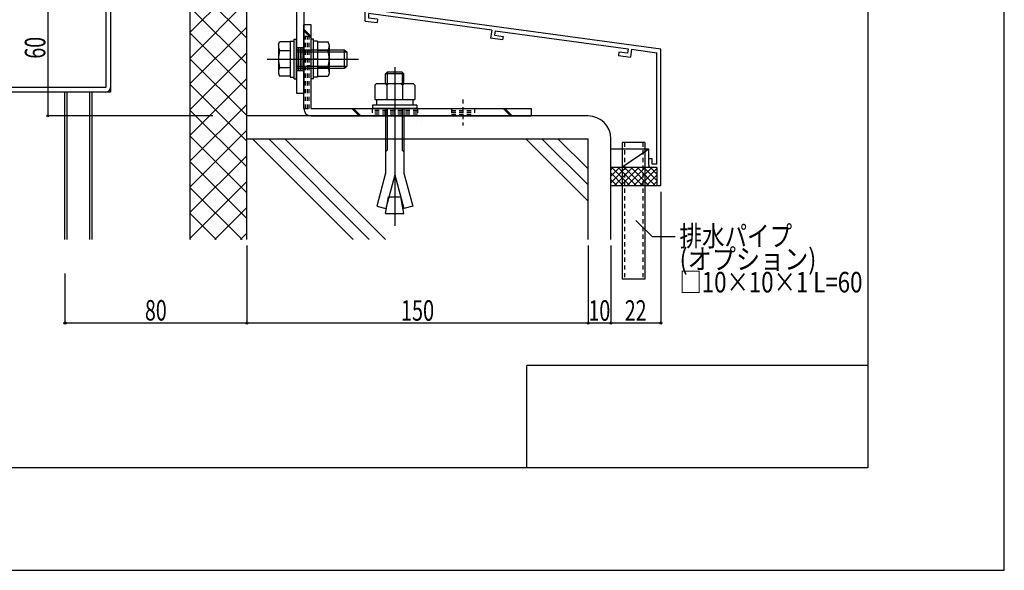
# Model space of a CAD drawing. Extents: x -210 to 210, y -148 to 148.
# Drawn here: x 66 to 210, y -148 to -68 of the extents above; entities that cross this region are included whole.
import ezdxf
from ezdxf.enums import TextEntityAlignment as Align

# ---------------------------------------------------------------- set-up
doc = ezdxf.new("R2010")
doc.units = 0
doc.header["$LTSCALE"] = 10
doc.header["$PDMODE"] = 32
doc.header["$PDSIZE"] = 0.3
doc.linetypes.add('DOT', pattern=[0.1125, 0.0625, -0.05])
for name, color, linetype in [('St', 127, 'CONTINUOUS'), ('その他部品等', 128, 'CONTINUOUS'), ('ボルト／ビス', 64, 'CONTINUOUS'), ('別途部材', 96, 'CONTINUOUS'), ('型材', 32, 'CONTINUOUS'), ('型材断面', 47, 'CONTINUOUS'), ('寸法', 80, 'CONTINUOUS'), ('文字', 79, 'CONTINUOUS'), ('曲げ物', 111, 'CONTINUOUS'), ('通り芯', 15, 'CONTINUOUS')]:
    doc.layers.add(name, color=color, linetype=linetype)
doc.styles.add('TextStyle03', font='MONOTXT', dxfattribs={"height": 1, "bigfont": 'BIGFONT'})

# ---------------------------------------------------------------- blocks, each defined once
blk = doc.blocks.new('*GRP_0154')
at = {"layer": '曲げ物', "linetype": 'CONTINUOUS'}
for p, q in [((154.000672, -85.841287), (154.000648, -105.841287)), ((157.334013, -85.841287), (154.000672, -85.841287)), ((157.334013, -85.841287), (157.333963, -105.841287)), ((157.333963, -105.841287), (154.000648, -105.841287))]:
    blk.add_line(p, q, dxfattribs=at)
at = {"layer": '曲げ物', "linetype": 'DOT'}
for p, q in [((154.334023, -85.841287), (154.333972, -105.841287)), ((157.000687, -85.841287), (157.000638, -105.841287))]:
    blk.add_line(p, q, dxfattribs=at)
blk = doc.blocks.new('*GRP_0001')
at = {"layer": '型材断面', "linetype": 'CONTINUOUS'}
for p, q in [((190, 133.5), (190, -133.5)), ((140, -133.5), (140, -118.5)), ((190, -118.5), (140, -118.5)), ((190, -133.5), (-190, -133.5))]:
    blk.add_line(p, q, dxfattribs=at)
blk = doc.blocks.new('*HAT_0019')
at = {"layer": '型材断面'}
for p, q in [((97.9, -62.5), (90.65, -69.75)), ((94.125, -62.5), (90.65, -65.975)), ((99, -70.575), (90.9, -62.5)), ((99, -66.825), (94.675, -62.5)), ((99, -63.05), (98.45, -62.5)), ((99, -65.175), (90.65, -73.525)), ((99, -74.35), (90.65, -66.025)), ((99, -68.95), (90.65, -77.275)), ((99, -78.125), (90.65, -69.8)), ((99, -72.725), (90.65, -81.075)), ((99, -81.9), (90.65, -73.575)), ((99, -76.5), (90.65, -84.825)), ((99, -85.675), (90.65, -77.325)), ((99, -80.275), (90.65, -88.6)), ((99, -89.425), (90.65, -81.1)), ((99, -84.025), (90.65, -92.375)), ((99, -93.2), (90.65, -84.875)), ((99, -87.8), (90.65, -96.125)), ((99, -96.975), (90.65, -88.65)), ((99, -91.575), (90.65, -99.925)), ((98.3, -100.05), (90.65, -92.425)), ((94.5, -100.05), (90.65, -96.175)), ((99, -95.35), (94.3, -100.05)), ((99, -99.125), (98.05, -100.05)), ((90.75, -100.05), (90.65, -99.95))]:
    blk.add_line(p, q, dxfattribs=at)
blk = doc.blocks.new('*GRP_0002')
at = {"layer": '型材断面', "color": 47, "linetype": 'CONTINUOUS'}
for p, q in [((116.332225, -68.061875), (116.332225, -62.460563)), ((159.665597, -92.174622), (159.665558, -72.174622)), ((159.665597, -92.174622), (159.065597, -92.174622))]:
    blk.add_line(p, q, dxfattribs=at)
at = {"layer": '型材断面', "linetype": 'CONTINUOUS'}
for p, q in [((116.332225, -62.460563), (116.932225, -62.460563)), ((116.932225, -64.193895), (116.932225, -62.460563)), ((116.832225, -64.293895), (116.932225, -64.193895)), ((116.832225, -64.293895), (116.932225, -64.393895)), ((116.932225, -66.360563), (116.932225, -64.393895)), ((159.665558, -72.174622), (116.932225, -66.360563)), ((134.8722, -69.406905), (116.832225, -66.952485)), ((116.832225, -66.952485), (116.832225, -67.625295)), ((118.15017, -67.804605), (116.832225, -67.625295)), ((118.15017, -67.804605), (118.082762, -68.300043)), ((116.332225, -68.061875), (118.082762, -68.300043)), ((134.8722, -69.406898), (134.718138, -70.563353)), ((136.468685, -70.801523), (134.718138, -70.563353)), ((135.367822, -69.472923), (135.279602, -70.135135)), ((135.279602, -70.135135), (136.534713, -70.305897)), ((135.367637, -69.47431), (154.861008, -72.12647)), ((136.534713, -70.305897), (136.468685, -70.801523)), ((154.8612, -72.12509), (154.769292, -72.7868)), ((153.514185, -72.616035), (153.445398, -73.111285)), ((153.445398, -73.111285), (155.195945, -73.349455)), ((154.769292, -72.7868), (153.514185, -72.616035)), ((155.356447, -72.193875), (155.195945, -73.349455)), ((155.356447, -72.193875), (159.06556, -72.698517)), ((159.065592, -89.007955), (159.06556, -72.698517)), ((157.898898, -88.174622), (158.398898, -88.174622)), ((157.898898, -89.174622), (157.898898, -88.174622)), ((158.398898, -89.007955), (158.398898, -88.174622)), ((159.065565, -89.007955), (158.398898, -89.007955)), ((159.065565, -89.507955), (158.232232, -89.507955)), ((159.065592, -89.507955), (159.065597, -92.174622))]:
    blk.add_line(p, q, dxfattribs=at)
blk.add_arc((158.232234, -89.174623), 0.333333, 180, 270, dxfattribs=at)
blk = doc.blocks.new('*GRP_0067')
at = {"layer": 'ボルト／ビス', "color": 64, "linetype": 'CONTINUOUS'}
for p, q in [((103.61734, -71.540973), (103.769108, -71.123998)), ((103.61734, -71.540973), (103.61734, -75.710725)), ((105.334008, -71.123998), (103.769108, -71.123998)), ((105.334008, -70.992515), (105.934008, -70.992515)), ((105.334008, -70.992515), (105.334008, -76.259183)), ((105.334008, -71.123998), (105.334008, -76.1277)), ((105.934008, -70.709183), (106.26734, -70.709183)), ((105.934008, -76.542515), (105.934008, -70.709183)), ((106.26734, -76.542515), (106.26734, -70.709183)), ((103.769108, -72.374922), (105.334008, -72.374922)), ((106.26734, -72.292515), (113.26734, -72.292515)), ((106.26734, -72.559183), (113.66734, -72.559183)), ((113.26734, -72.292515), (113.66734, -72.559183)), ((113.26734, -72.292515), (113.26734, -74.959183)), ((113.66734, -72.559183), (113.66734, -74.692515)), ((113.66734, -72.559183), (113.66734, -74.692515)), ((101.950675, -73.625847), (115.334008, -73.625847)), ((103.769108, -74.876775), (105.334008, -74.876775)), ((105.334008, -73.625847), (105.934008, -73.625847)), ((106.26734, -74.692515), (113.66734, -74.692515)), ((106.26734, -74.959183), (113.26734, -74.959183)), ((113.26734, -74.959183), (113.66734, -74.692515)), ((103.61734, -75.710725), (103.769108, -76.1277)), ((105.334008, -76.1277), (103.769108, -76.1277)), ((105.334008, -76.259183), (105.934008, -76.259183)), ((105.934008, -76.542515), (106.26734, -76.542515))]:
    blk.add_line(p, q, dxfattribs=at)
for centre, radius, start, end in [((104.982064, -71.749459), 1.364723, 180, 207.277966), ((108.848585, -73.625848), 5.231244, 166.165046, 193.834954), ((104.982064, -75.502238), 1.364723, 152.722034, 180)]:
    blk.add_arc(centre, radius, start, end, dxfattribs=at)
blk = doc.blocks.new('*GRP_0068')
at = {"layer": 'ボルト／ビス', "color": 64, "linetype": 'CONTINUOUS'}
for p, q in [((108.734008, -70.70918), (108.400675, -70.70918)), ((108.400675, -76.542512), (108.400675, -70.70918)), ((108.734008, -76.542512), (108.734008, -70.70918)), ((109.334008, -70.992512), (108.734008, -70.992512)), ((109.334008, -70.992512), (109.334008, -76.25918)), ((109.334008, -71.123995), (110.89891, -71.123995)), ((109.334008, -71.123995), (109.334008, -76.127697)), ((111.050675, -71.54097), (110.89891, -71.123995)), ((111.050675, -71.54097), (111.050675, -75.710722)), ((110.89891, -72.37492), (109.334008, -72.37492)), ((109.334008, -73.625845), (108.734008, -73.625845)), ((110.89891, -74.876772), (109.334008, -74.876772)), ((109.334008, -76.25918), (108.734008, -76.25918)), ((109.334008, -76.127697), (110.89891, -76.127697)), ((111.050675, -75.710722), (110.89891, -76.127697)), ((108.734008, -76.542512), (108.400675, -76.542512))]:
    blk.add_line(p, q, dxfattribs=at)
for centre, radius, start, end in [((109.685953, -71.749458), 1.364723, 332.722034, 360), ((105.819432, -73.625847), 5.231244, 346.165046, 373.834954), ((109.685953, -75.502236), 1.364723, 0, 27.277966)]:
    blk.add_arc(centre, radius, start, end, dxfattribs=at)
blk = doc.blocks.new('*DIM_0118')
at = {"layer": '寸法', "linetype": 'CONTINUOUS'}
for p, q in [((86.99881, -61.95919), (69.829133, -61.95919)), ((69.829133, -61.95919), (69.829133, -81.95915)), ((94.000635, -81.95915), (69.829133, -81.95915))]:
    blk.add_line(p, q, dxfattribs=at)
at = {"layer": '寸法'}
for p in [(69.829133, -61.95919), (69.829133, -81.95915)]:
    blk.add_point(p, dxfattribs=at)
at = {"layer": '寸法', "linetype": 'CONTINUOUS', "style": 'TextStyle03'}
blk.add_text('60', height=3, rotation=90, dxfattribs=at).set_placement((69.45, -73.56875), (69.45, -70.38125), align=Align.FIT)
blk = doc.blocks.new('*DIM_0147')
at = {"layer": '寸法', "linetype": 'CONTINUOUS'}
for p, q in [((149.00067, -100.91576), (149.00067, -112.291195)), ((152.334002, -100.91576), (152.334002, -112.291195)), ((152.334002, -112.291195), (149.00067, -112.291195))]:
    blk.add_line(p, q, dxfattribs=at)
at = {"layer": '寸法'}
blk.add_point((149.00067, -112.291195), dxfattribs=at)
at = {"layer": '寸法', "linetype": 'CONTINUOUS', "style": 'TextStyle03'}
blk.add_text('10', height=3, dxfattribs=at).set_placement((149.05625, -111.95), (152.24375, -111.95), align=Align.FIT)
blk = doc.blocks.new('*DIM_0148')
at = {"layer": '寸法', "linetype": 'CONTINUOUS'}
for p, q in [((99.000633, -100.91576), (99.000633, -112.291195)), ((149.00067, -100.91576), (149.00067, -112.291195)), ((149.00067, -112.291195), (99.000633, -112.291195))]:
    blk.add_line(p, q, dxfattribs=at)
at = {"layer": '寸法'}
blk.add_point((99.000633, -112.291195), dxfattribs=at)
at = {"layer": '寸法', "linetype": 'CONTINUOUS', "style": 'TextStyle03'}
blk.add_text('150', height=3, dxfattribs=at).set_placement((121.5625, -111.95), (126.4375, -111.95), align=Align.FIT)
blk = doc.blocks.new('*DIM_0149')
at = {"layer": '寸法', "linetype": 'CONTINUOUS'}
for p, q in [((159.665595, -93.057362), (159.665595, -112.291195)), ((152.334002, -100.91576), (152.334002, -112.291195)), ((159.665595, -112.291195), (152.334002, -112.291195))]:
    blk.add_line(p, q, dxfattribs=at)
at = {"layer": '寸法'}
for p in [(152.334002, -112.291195), (159.665595, -112.291195)]:
    blk.add_point(p, dxfattribs=at)
at = {"layer": '寸法', "linetype": 'CONTINUOUS', "style": 'TextStyle03'}
blk.add_text('22', height=3, dxfattribs=at).set_placement((154.38125, -111.95), (157.56875, -111.95), align=Align.FIT)
blk = doc.blocks.new('*DIM_0151')
at = {"layer": '寸法', "linetype": 'CONTINUOUS'}
for p in [(72.333967, -105.03302), (99.000633, -112.291195)]:
    blk.add_line(p, (72.333967, -112.291195), dxfattribs=at)
at = {"layer": '寸法'}
for p in [(72.333967, -112.291195), (99.000633, -112.291195)]:
    blk.add_point(p, dxfattribs=at)
at = {"layer": '寸法', "linetype": 'CONTINUOUS', "style": 'TextStyle03'}
blk.add_text('80', height=3, dxfattribs=at).set_placement((84.05625, -111.925), (87.24375, -111.925), align=Align.FIT)
blk = doc.blocks.new('*GRP_0155')
at = {"layer": '寸法', "linetype": 'CONTINUOUS'}
blk.add_lwpolyline([(156.008857, -97.278222), (158.368553, -99.63792), (161.765087, -99.63792)], dxfattribs=at)
blk = doc.blocks.new('*GRP_0153')
at = {"layer": 'ボルト／ビス', "color": 64, "linetype": 'CONTINUOUS'}
for p, q in [((120.66734, -74.82534), (120.66734, -98.07224)), ((119.569755, -75.559133), (119.33398, -75.794808)), ((122.000665, -75.794808), (119.33398, -75.794808)), ((119.33398, -77.225725), (119.33398, -75.794808)), ((119.569755, -75.559133), (119.569755, -77.225725)), ((121.76498, -75.559133), (119.569755, -75.559133)), ((121.76498, -75.559133), (121.76498, -77.225725)), ((122.000665, -75.794808), (121.76498, -75.559133)), ((122.000665, -77.225725), (122.000665, -75.794808)), ((117.734048, -77.461565), (117.969722, -77.225725)), ((117.734048, -77.461565), (117.734048, -79.55905)), ((117.969722, -77.225725), (123.364955, -77.225725)), ((119.500722, -77.461565), (119.265048, -77.225725)), ((119.500722, -77.461565), (119.736398, -77.225725)), ((119.500722, -77.461565), (119.736398, -77.225725)), ((119.500722, -77.461565), (119.500722, -79.55905)), ((121.813805, -77.461565), (121.57813, -77.225725)), ((121.813805, -77.461565), (122.04948, -77.225725)), ((121.813805, -77.461565), (121.813805, -79.55905)), ((123.60063, -77.461565), (123.364955, -77.225725)), ((123.60063, -77.461565), (123.60063, -79.55905)), ((123.917397, -80.392425), (117.41734, -80.392425)), ((117.41734, -80.392425), (117.41734, -80.892515)), ((117.734048, -79.55905), (123.60063, -79.55905)), ((118.000705, -79.55905), (118.000705, -80.392425)), ((123.334073, -79.55905), (123.334073, -80.392425)), ((123.917397, -80.392425), (123.917397, -80.892515)), ((123.917397, -80.892515), (117.41734, -80.892515)), ((119.33398, -80.892515), (119.33398, -90.358865)), ((119.569755, -80.892515), (119.569755, -86.99009)), ((121.76498, -80.892515), (121.76498, -86.99009)), ((122.000665, -80.892515), (122.000665, -90.358865)), ((119.33398, -87.225765), (119.569755, -86.99009)), ((122.000665, -87.225765), (121.76498, -86.99009)), ((119.33398, -90.358865), (118.039915, -95.188533)), ((120.66734, -90.578358), (119.33879, -95.536582)), ((120.66734, -90.578358), (121.99598, -95.536582)), ((122.000665, -90.358865), (123.294765, -95.188533)), ((119.33398, -96.225715), (119.76398, -93.787015)), ((119.76398, -93.787015), (121.570697, -93.787015)), ((122.000665, -96.225715), (121.570697, -93.787015)), ((118.039915, -95.188533), (119.33879, -95.536582)), ((123.294765, -95.188533), (121.99598, -95.536582)), ((119.33398, -96.225715), (122.000665, -96.225715))]:
    blk.add_line(p, q, dxfattribs=at)
blk = doc.blocks.new('*GRP_0144')
at = {"layer": '曲げ物', "linetype": 'CONTINUOUS'}
for p, q in [((79.00063, -48.458022), (78.333963, -48.457845)), ((78.333963, -48.458022), (78.333963, -77.791515)), ((79.00063, -48.458022), (79.00063, -78.458183)), ((57.333963, -73.458183), (57.333963, -78.458183)), ((57.333965, -73.458183), (58.00063, -73.458183)), ((58.00063, -73.458183), (58.00063, -77.791515)), ((78.333963, -77.791515), (58.00063, -77.791515)), ((79.00063, -78.458183), (57.333963, -78.458183))]:
    blk.add_line(p, q, dxfattribs=at)
for centre, start, end in [((58.000629, -77.791515), 180, 270), ((78.333964, -77.791515), -90, 0)]:
    blk.add_arc(centre, 0.666667, start, end, dxfattribs=at)
blk = doc.blocks.new('*GRP_0168')
at = {"layer": 'St', "linetype": 'CONTINUOUS'}
for p, q in [((108.400675, -68.625847), (107.334008, -68.625847)), ((108.400675, -70.30737), (107.334008, -69.2407)), ((108.400675, -70.543075), (107.334008, -69.476405)), ((115.465685, -81.959183), (114.39902, -80.892515)), ((115.70139, -81.959183), (114.634725, -80.892515)), ((136.547877, -80.892515), (137.614543, -81.959183)), ((136.783583, -80.892515), (137.850247, -81.959183)), ((140.66734, -80.892515), (140.66734, -81.959183))]:
    blk.add_line(p, q, dxfattribs=at)
at = {"layer": 'St', "color": 127, "linetype": 'CONTINUOUS'}
for p, q in [((107.334008, -80.892515), (107.334008, -68.625847)), ((108.400675, -80.892515), (108.400675, -68.625847)), ((108.400675, -80.892515), (140.66734, -80.892515)), ((108.400675, -81.959183), (140.66734, -81.959183))]:
    blk.add_line(p, q, dxfattribs=at)
at = {"layer": 'St', "linetype": 'DOT'}
for p, q in [((107.334008, -70.292512), (108.400675, -70.292512)), ((108.400675, -72.625847), (107.334008, -72.625847)), ((105.7183, -73.625847), (109.934548, -73.625847)), ((108.400675, -74.625847), (107.334008, -74.625847)), ((120.66734, -79.53787), (120.66734, -83.36407)), ((130.66734, -79.53787), (130.66734, -83.36407)), ((107.334008, -80.892515), (108.400675, -80.892515)), ((117.334008, -80.892515), (117.334008, -81.959183)), ((124.000672, -80.892515), (124.000672, -81.959183)), ((129.000672, -80.892515), (129.000672, -81.959183)), ((129.000672, -81.159183), (132.334008, -81.159183)), ((129.000672, -81.425847), (132.334008, -81.425847)), ((129.000672, -81.692515), (132.334008, -81.692515)), ((132.334008, -80.892515), (132.334008, -81.959183))]:
    blk.add_line(p, q, dxfattribs=at)
at = {"layer": 'St', "color": 127, "linetype": 'DOT'}
for p, q in [((107.600675, -80.892515), (107.600675, -70.292512)), ((107.867343, -80.892515), (107.867343, -70.292512)), ((108.134008, -80.892515), (108.134008, -70.292512)), ((124.000672, -81.159183), (117.334008, -81.159183)), ((124.000672, -81.425847), (117.334008, -81.425847)), ((124.000672, -81.692515), (117.334008, -81.692515)), ((124.589072, -82.82431), (124.589072, -82.824308))]:
    blk.add_line(p, q, dxfattribs=at)
at = {"layer": 'St', "color": 127, "linetype": 'CONTINUOUS'}
blk.add_arc((108.400682, -80.892515), 1.066667, 180, 270, dxfattribs=at)
blk = doc.blocks.new('*HAT_0033')
at = {"layer": 'その他部品等'}
for p, q in [((154.55, -89.525), (152.325, -91.75)), ((153.6, -89.525), (152.325, -90.8)), ((152.675, -89.525), (152.325, -89.875)), ((154.2, -92.175), (152.325, -90.3)), ((155.15, -92.175), (152.475, -89.525)), ((155.5, -89.525), (152.825, -92.175)), ((156.075, -92.175), (153.4, -89.525)), ((156.45, -89.525), (153.775, -92.175)), ((157.025, -92.175), (154.35, -89.525)), ((157.375, -89.525), (154.7, -92.175)), ((157.95, -92.175), (155.3, -89.525)), ((158.325, -89.525), (155.65, -92.175)), ((158.9, -92.175), (156.25, -89.525)), ((159.05, -89.725), (156.6, -92.175)), ((159.05, -91.375), (157.175, -89.525)), ((159.05, -90.675), (157.525, -92.175)), ((159.05, -90.45), (158.125, -89.525)), ((153.25, -92.175), (152.325, -91.25)), ((159.05, -91.6), (158.475, -92.175))]:
    blk.add_line(p, q, dxfattribs=at)
blk = doc.blocks.new('*GRP_0157')
at = {"layer": 'St', "color": 127, "linetype": 'CONTINUOUS'}
for p, q in [((91.99881, -61.959148), (115.832225, -61.959148)), ((115.832225, -63.025815), (115.832225, -61.959148)), ((91.99881, -63.025815), (115.832225, -63.025815)), ((106.26734, -63.025853), (106.26734, -78.625815)), ((107.334008, -63.025853), (107.334008, -78.625815)), ((106.534008, -71.95918), (106.534008, -75.292515)), ((106.800672, -71.95918), (106.800672, -75.292515)), ((107.06734, -71.95918), (107.06734, -75.292515))]:
    blk.add_line(p, q, dxfattribs=at)
at = {"layer": 'St', "linetype": 'CONTINUOUS'}
for p, q in [((91.99881, -61.95919), (91.99881, -63.025815)), ((94.715553, -61.959148), (94.715553, -63.025815)), ((95.465553, -64.042772), (95.465553, -60.885228)), ((96.215553, -61.959148), (96.215553, -63.025815)), ((99.02637, -61.959148), (100.093035, -63.025815)), ((99.262073, -61.959148), (100.328737, -63.025815)), ((108.573527, -61.959148), (109.640193, -63.025815)), ((108.80923, -61.959148), (109.875895, -63.025815)), ((113.415558, -61.959148), (113.415558, -63.025815)), ((114.165558, -64.042772), (114.165558, -60.885228)), ((114.915558, -61.959148), (114.915558, -63.025815)), ((94.715553, -62.225815), (96.215553, -62.225815)), ((94.715553, -62.49248), (96.215553, -62.49248)), ((94.715553, -62.759148), (96.215553, -62.759148)), ((113.415558, -62.225815), (114.915558, -62.225815)), ((113.415558, -62.49248), (114.915558, -62.49248)), ((113.415558, -62.759148), (114.915558, -62.759148)), ((106.26734, -71.95918), (107.334008, -71.95918)), ((104.543453, -73.625847), (109.155845, -73.625847)), ((106.26734, -75.292515), (107.334008, -75.292515)), ((106.26734, -78.625815), (107.334008, -78.625815))]:
    blk.add_line(p, q, dxfattribs=at)
at = {"layer": 'St', "color": 127, "linetype": 'CONTINUOUS'}
blk.add_arc((106.267337, -63.025849), 1.066667, 360, 450, dxfattribs=at)

msp = doc.modelspace()

# ---------------------------------------------------------------- linework, layer by layer
at = {"layer": 'その他部品等', "linetype": 'CONTINUOUS'}
for p, q in [((157.898898, -86.841287), (152.334005, -86.841287)), ((157.898898, -86.841287), (153.934005, -89.507955)), ((157.898898, -88.174622), (157.898898, -86.841287)), ((159.065597, -89.507955), (152.334005, -89.507955)), ((159.065597, -92.174622), (152.334005, -92.174622))]:
    msp.add_line(p, q, dxfattribs=at)
at = {"layer": '型材断面', "linetype": 'CONTINUOUS'}
for p, q in [((90.6673, -100.03302), (90.6673, -63.025815)), ((149.000672, -81.95915), (99.000635, -81.95915)), ((99.000635, -85.292483), (149.000672, -85.292483)), ((114.582265, -100.03302), (99.84173, -85.292483)), ((116.93929, -100.03302), (102.198753, -85.292483)), ((119.296313, -100.03302), (104.555775, -85.292483)), ((148.989913, -94.421468), (139.860928, -85.292483)), ((148.989913, -92.064445), (142.21795, -85.292483)), ((148.989913, -89.707423), (144.574972, -85.292483))]:
    msp.add_line(p, q, dxfattribs=at)
at = {"layer": '型材断面', "color": 47, "linetype": 'CONTINUOUS'}
for p, q in [((99.000635, -100.03302), (99.000635, -63.025815)), ((149.000672, -100.03302), (149.000672, -85.292483)), ((152.334005, -100.03302), (152.334005, -85.292483))]:
    msp.add_line(p, q, dxfattribs=at)
at = {"layer": '型材断面', "linetype": 'CONTINUOUS'}
msp.add_arc((149.000672, -85.292483), 3.333333, 0, 90, dxfattribs=at)
at = {"layer": '寸法', "linetype": 'CONTINUOUS'}
for p, q in [((72.333967, -100.03302), (72.333967, -78.458183)), ((72.6673, -100.03302), (72.6673, -78.458183)), ((76.000635, -100.03302), (76.000635, -78.458183)), ((76.333967, -100.03302), (76.333967, -78.458183))]:
    msp.add_line(p, q, dxfattribs=at)
at = {"layer": '通り芯', "linetype": 'CONTINUOUS'}
msp.add_lwpolyline([(-210, -148.5), (210, -148.5), (210, 148.5), (-210, 148.5)], close=True, dxfattribs=at)

# ---------------------------------------------------------------- block references
at = {"layer": 'St', "linetype": 'DOT'}
msp.add_blockref('*GRP_0168', (0, 0), dxfattribs=at)
at = {"layer": 'その他部品等', "linetype": 'CONTINUOUS'}
msp.add_blockref('*GRP_0157', (0, 0), dxfattribs=at)
at = {"layer": 'その他部品等'}
msp.add_blockref('*HAT_0033', (0, 0), dxfattribs=at)
at = {"layer": 'ボルト／ビス', "color": 64, "linetype": 'CONTINUOUS'}
for name in ['*GRP_0067', '*GRP_0068']:
    msp.add_blockref(name, (0, 0), dxfattribs=at)
at = {"layer": '別途部材', "linetype": 'CONTINUOUS'}
msp.add_blockref('*GRP_0153', (0, 0), dxfattribs=at)
at = {"layer": '型材', "linetype": 'DOT'}
msp.add_blockref('*GRP_0154', (0, 0), dxfattribs=at)
at = {"layer": '型材断面', "linetype": 'CONTINUOUS'}
for name in ['*GRP_0001', '*GRP_0002']:
    msp.add_blockref(name, (0, 0), dxfattribs=at)
at = {"layer": '型材断面'}
msp.add_blockref('*HAT_0019', (0, 0), dxfattribs=at)
at = {"layer": '寸法', "linetype": 'CONTINUOUS'}
for name in ['*DIM_0118', '*DIM_0149', '*GRP_0155', '*DIM_0148', '*DIM_0147', '*DIM_0151']:
    msp.add_blockref(name, (0, 0), dxfattribs=at)
at = {"layer": '曲げ物', "linetype": 'CONTINUOUS'}
msp.add_blockref('*GRP_0144', (0, 0), dxfattribs=at)

# ---------------------------------------------------------------- texts
at = {"layer": '文字', "linetype": 'CONTINUOUS', "style": 'TextStyle03'}
for s, p, p2 in [('排水パイプ', (162.4, -101.05), (178.9, -101.05)), ('(オプション)', (162.4, -104.425), (182.4625, -104.425)), ('□10×10×1 L=60', (162.4, -107.8), (189.2125, -107.8))]:
    msp.add_text(s, height=3, dxfattribs=at).set_placement(p, p2, align=Align.FIT)

doc.saveas('drawing.dxf')
